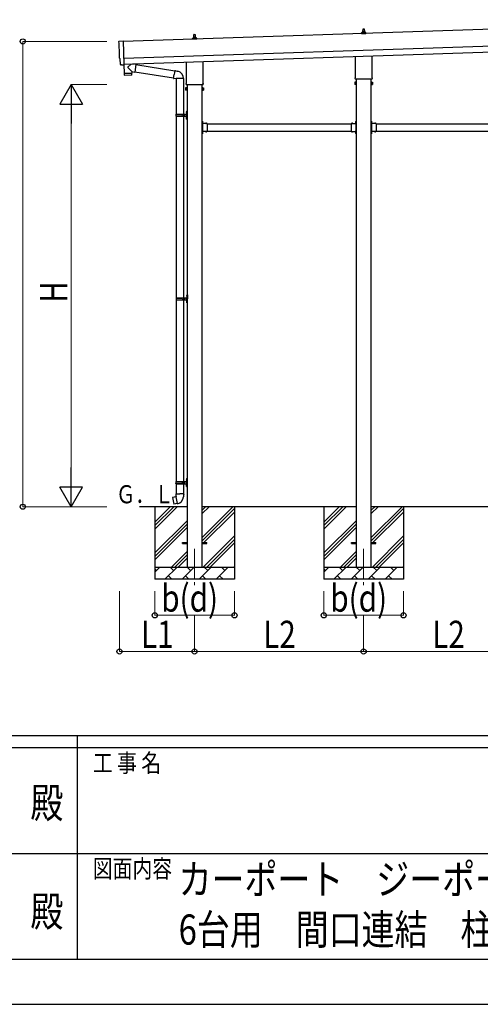
# Model space of a CAD drawing. Units: millimetres. Extents: x 0 to 42050, y 0 to 29700.
# Drawn here: x 20525 to 24339, y 0 to 8160 of the extents above; entities that cross this region are included whole.
import ezdxf
from ezdxf.enums import TextEntityAlignment as Align

# ---------------------------------------------------------------- set-up
doc = ezdxf.new("R2010")
doc.units = ezdxf.units.MM
doc.header["$PDMODE"] = 64
doc.header["$PDSIZE"] = 0.05
doc.linetypes.add('YCENTER_1', pattern=[13, 10, -1, 1, -1])
doc.linetypes.add('YHIDDEN_1', pattern=[4, 3, -1])
for name, color, linetype, lineweight in [('USER1', 3, 'Continuous', 13), ('YKK_12', 2, 'Continuous', 13), ('YKK_13', 4, 'Continuous', 30), ('YKK_A1', 4, 'Continuous', 30), ('YKK_D', 6, 'Continuous', 13), ('YKK_ZWAK', 7, 'Continuous', 30)]:
    doc.layers.add(name, color=color, linetype=linetype, lineweight=lineweight)
doc.styles.add('text-b', font='extslim2.shx', dxfattribs={"width": 0.8, "bigfont": 'extfont2.shx'})

msp = doc.modelspace()

# ---------------------------------------------------------------- linework, layer by layer
at = {"layer": 'YKK_12', "linetype": 'YCENTER_1', "ltscale": 25}
for p, q in [((21973.4, 3773.9), (21973.4, 3456.1)), ((23373.4, 3773.9), (23373.4, 3463))]:
    msp.add_line(p, q, dxfattribs=at)
at = {"layer": 'YKK_13'}
for p, q in [((23367.4, 8059.8), (23368.1, 8083.3)), ((23369.1, 8084.3), (23377.7, 8084.3)), ((23378.7, 8083.3), (23379.4, 8059.8)), ((21955.2, 7997.7), (21955.2, 8005.4)), ((21991.7, 7997.7), (21955.2, 7997.7)), ((21955.5, 8006.2), (21991.3, 8006.2)), ((21955.9, 8006.3), (21962.6, 8008)), ((21963, 8008.2), (21983.8, 8008.2)), ((21963.4, 8008.9), (21963.4, 8013.2)), ((21964.4, 8013.2), (21982.4, 8013.2)), ((21967.4, 8013.2), (21968.1, 8036.7)), ((21969.1, 8037.7), (21977.7, 8037.7)), ((21978.7, 8036.7), (21979.4, 8013.2)), ((21983.4, 8008.9), (21983.4, 8013.2)), ((21990.9, 8006.3), (21984.2, 8008)), ((21991.7, 7997.7), (21991.7, 8005.4)), ((23355.2, 8044.3), (23355.2, 8052)), ((23391.7, 8044.3), (23355.2, 8044.3)), ((23355.5, 8052.8), (23391.3, 8052.8)), ((23355.9, 8053), (23362.6, 8054.6)), ((23363, 8054.8), (23383.8, 8054.8)), ((23363.4, 8055.6), (23363.4, 8059.8)), ((23364.4, 8059.8), (23382.4, 8059.8)), ((23383.4, 8055.6), (23383.4, 8059.8)), ((23390.9, 8053), (23384.2, 8054.6)), ((23391.7, 8044.3), (23391.7, 8052)), ((21350.1, 7983.3), (21381.6, 7986)), ((21381.6, 7986), (21388.2, 7788.2)), ((21357.2, 7836.6), (21356.6, 7836.6)), ((21358.7, 7789.6), (21357.2, 7836.6)), ((23305.1, 7680.3), (23305.1, 7854.9)), ((23441.7, 7859.4), (23441.7, 7680.3)), ((21368.6, 7786.6), (21361.7, 7786.7)), ((21369.3, 7786.9), (21370, 7787.5)), ((21370, 7787.5), (21388.2, 7787.2)), ((21387.8, 7787.2), (21390.2, 7716)), ((21388.2, 7788.2), (21388.2, 7787.2)), ((21449.5, 7793), (21422.3, 7770)), ((21453.7, 7730.1), (21422.3, 7762.7)), ((21487.2, 7789.7), (21461.3, 7793.4)), ((21487.2, 7789.7), (21478.2, 7726.7)), ((21486.9, 7787.9), (21809.5, 7736.5)), ((21905.1, 7633.7), (21905.1, 7808.2)), ((22041.7, 7812.8), (22041.7, 7633.7)), ((21390.2, 7716), (21454.1, 7718.1)), ((21454.2, 7717.1), (21390.2, 7715)), ((21390.2, 7715), (21390.9, 7702)), ((21451.5, 7701), (21394, 7699.1)), ((21394.7, 7716.2), (21394.7, 7715.2)), ((21449.7, 7718), (21449.7, 7717)), ((21453.7, 7730.1), (21478.2, 7726.7)), ((21453.7, 7730.1), (21454.1, 7718.1)), ((21454.4, 7704.1), (21454.2, 7717.1)), ((21478.5, 7728.5), (21799.1, 7677.4)), ((21798.8, 7675.6), (21804.3, 7707)), ((21798.8, 7675.6), (21799.2, 7673.4)), ((21798.8, 7675.6), (21803.9, 7674.8)), ((21799.2, 7673.4), (21802.8, 7672.7)), ((21802.8, 7672.7), (21803.9, 7674.8)), ((21803.9, 7674.8), (21818.5, 7672.5)), ((21809.9, 7738.4), (21804.3, 7707)), ((21809.9, 7738.4), (21811, 7740.3)), ((21809.9, 7738.4), (21815, 7737.4)), ((21811, 7740.3), (21814.6, 7739.7)), ((21814.6, 7739.7), (21815, 7737.4)), ((21815, 7737.4), (21829.5, 7734.5)), ((21818.5, 7672.5), (21820.8, 7673.5)), ((21881.1, 7673.1), (21819.9, 7673.1)), ((21820.9, 7673.1), (21820.9, 7377.9)), ((21829.5, 7734.5), (21831.2, 7732.9)), ((21831.2, 7732.9), (21833.3, 7732.5)), ((21880.9, 7673.1), (21880.9, 7377.9)), ((23303.4, 7671.6), (23303.4, 7677.1)), ((23443.4, 7677.1), (23443.4, 7671.6)), ((21899.4, 7595.4), (21900.2, 7596.7)), ((21899.4, 7595.4), (21899.4, 7578.4)), ((21906.4, 7596.7), (21900.2, 7596.7)), ((21906.4, 7591.8), (21900.2, 7591.8)), ((21903.4, 7624.9), (21903.4, 7630.4)), ((22041.3, 7621.4), (21905.5, 7621.4)), ((21906.4, 7577.1), (21906.4, 7596.7)), ((21906.4, 7577.7), (21906.4, 7596.1)), ((21906.4, 7596.1), (21908.9, 7596.1)), ((21908.9, 7576.4), (21908.9, 7597.4)), ((21908.9, 7597.4), (21910.9, 7597.4)), ((21910.9, 7597.4), (21910.9, 7576.4)), ((22037.9, 7597.4), (22035.9, 7597.4)), ((22035.9, 7597.4), (22035.9, 7576.4)), ((22037.9, 7576.4), (22037.9, 7597.4)), ((22040.4, 7596.1), (22037.9, 7596.1)), ((22040.4, 7577.1), (22040.4, 7596.7)), ((22040.4, 7596.7), (22046.6, 7596.7)), ((22040.4, 7577.7), (22040.4, 7596.1)), ((22040.4, 7591.8), (22046.6, 7591.8)), ((22043.4, 7630.4), (22043.4, 7624.9)), ((22047.4, 7595.4), (22046.6, 7596.7)), ((22047.4, 7595.4), (22047.4, 7578.4)), ((23299.4, 7642.1), (23300.2, 7643.4)), ((23299.4, 7642.1), (23299.4, 7625.1)), ((23299.4, 7625.1), (23300.2, 7623.7)), ((23306.4, 7643.4), (23300.2, 7643.4)), ((23306.4, 7638.5), (23300.2, 7638.5)), ((23306.4, 7628.6), (23300.2, 7628.6)), ((23306.4, 7623.7), (23300.2, 7623.7)), ((23441.3, 7668.1), (23305.5, 7668.1)), ((23306.4, 7623.7), (23306.4, 7643.4)), ((23306.4, 7624.4), (23306.4, 7642.8)), ((23306.4, 7642.8), (23308.9, 7642.8)), ((23308.9, 7624.4), (23306.4, 7624.4)), ((23308.9, 7623.1), (23308.9, 7644.1)), ((23308.9, 7644.1), (23310.9, 7644.1)), ((23310.9, 7623.1), (23308.9, 7623.1)), ((23310.9, 7644.1), (23310.9, 7623.1)), ((23437.9, 7644.1), (23435.9, 7644.1)), ((23435.9, 7644.1), (23435.9, 7623.1)), ((23435.9, 7623.1), (23437.9, 7623.1)), ((23437.9, 7623.1), (23437.9, 7644.1)), ((23440.4, 7642.8), (23437.9, 7642.8)), ((23437.9, 7624.4), (23440.4, 7624.4)), ((23440.4, 7623.7), (23440.4, 7643.4)), ((23440.4, 7643.4), (23446.6, 7643.4)), ((23440.4, 7624.4), (23440.4, 7642.8)), ((23440.4, 7638.5), (23446.6, 7638.5)), ((23440.4, 7628.6), (23446.6, 7628.6)), ((23440.4, 7623.7), (23446.6, 7623.7)), ((23447.4, 7642.1), (23446.6, 7643.4)), ((23447.4, 7625.1), (23446.6, 7623.7)), ((23447.4, 7642.1), (23447.4, 7625.1)), ((21899.4, 7578.4), (21900.2, 7577.1)), ((21906.4, 7582), (21900.2, 7582)), ((21906.4, 7577.1), (21900.2, 7577.1)), ((21908.9, 7577.7), (21906.4, 7577.7)), ((21910.9, 7576.4), (21908.9, 7576.4)), ((22035.9, 7576.4), (22037.9, 7576.4)), ((22037.9, 7577.7), (22040.4, 7577.7)), ((22040.4, 7582), (22046.6, 7582)), ((22040.4, 7577.1), (22046.6, 7577.1)), ((22047.4, 7578.4), (22046.6, 7577.1)), ((21817.9, 7375.9), (21868.2, 7375.9)), ((21817.9, 7361.9), (21868.2, 7361.9)), ((21818.9, 7377.9), (21904.9, 7377.9)), ((21818.9, 7377.9), (21818.9, 7375.9)), ((21818.9, 7359.9), (21818.9, 7361.9)), ((21818.9, 7359.9), (21904.9, 7359.9)), ((21820.9, 7359.9), (21820.9, 5855.4)), ((21877.9, 7377.9), (21877.9, 7373.4)), ((21877.9, 7373.4), (21879.9, 7373.4)), ((21877.9, 7359.9), (21877.9, 7364.4)), ((21877.9, 7364.4), (21879.9, 7364.4)), ((21879.9, 7373.4), (21879.9, 7368.9)), ((21879.9, 7364.4), (21879.9, 7368.9)), ((21880.9, 7359.9), (21880.9, 5855.4)), ((21885.9, 7377.9), (21885.9, 7368.9)), ((21885.9, 7373.4), (21888.9, 7373.4)), ((21885.9, 7359.9), (21885.9, 7368.9)), ((21885.9, 7364.4), (21888.9, 7364.4)), ((21888.9, 7373.4), (21888.9, 7368.9)), ((21888.9, 7364.4), (21888.9, 7368.9)), ((21904.6, 7395), (21906.6, 7394)), ((21904.6, 7390.7), (21906.6, 7391.7)), ((21904.6, 7347), (21906.6, 7346)), ((21905.9, 7397), (21906.5, 7397)), ((21905.9, 7397), (21905.9, 7388.7)), ((21905.9, 7388.7), (21906.5, 7388.7)), ((21905.9, 7349), (21906.5, 7349)), ((21905.9, 7349), (21905.9, 7340.7)), ((21906.5, 7397), (21906.5, 7388.7)), ((21906.5, 7397), (21906.9, 7396.6)), ((21906.5, 7388.7), (21906.9, 7389.1)), ((21906.5, 7349), (21906.5, 7340.7)), ((21906.5, 7349), (21906.9, 7348.6)), ((21906.6, 7394), (21907.3, 7392.9)), ((21906.6, 7391.7), (21907.3, 7392.9)), ((21906.6, 7346), (21907.3, 7344.9)), ((21906.6, 7343.7), (21907.3, 7344.9)), ((21906.9, 7400.9), (21909.9, 7402.4)), ((21906.9, 7400.9), (21906.9, 7368.9)), ((21906.9, 7396.6), (21906.9, 7389.1)), ((21906.9, 7336.9), (21906.9, 7368.9)), ((21906.9, 7348.6), (21906.9, 7341.1)), ((21909.9, 7402.4), (21909.9, 7368.9)), ((21909.9, 7402.4), (21910.9, 7402.4)), ((21909.9, 7335.4), (21909.9, 7368.9)), ((21910.9, 7402.4), (21910.9, 7368.9)), ((21910.9, 7335.4), (21910.9, 7368.9)), ((21904.6, 7342.7), (21906.6, 7343.7)), ((21905.9, 7340.7), (21906.5, 7340.7)), ((21906.5, 7340.7), (21906.9, 7341.1)), ((21906.9, 7336.9), (21909.9, 7335.4)), ((21909.9, 7335.4), (21910.9, 7335.4)), ((22037.9, 7319.9), (22035.9, 7319.9)), ((22035.9, 7319.9), (22035.9, 7299.9)), ((22035.9, 7312.9), (22037.9, 7312.9)), ((22035.9, 7306.9), (22037.9, 7306.9)), ((22037.9, 7319.9), (22037.9, 7299.9)), ((22038.4, 7315.8), (22037.9, 7315.8)), ((22037.9, 7315.8), (22037.9, 7304)), ((22038.4, 7304), (22037.9, 7304)), ((22077.9, 7299.9), (22037.9, 7299.9)), ((22041.9, 7297.9), (22037.9, 7297.9)), ((22037.9, 7295.9), (22037.9, 7237.9)), ((22037.9, 7295.9), (22041.9, 7295.9)), ((22038.4, 7315.8), (22038.4, 7304)), ((22041.9, 7295.9), (22041.9, 7297.9)), ((22074.8, 7300.4), (22063, 7300.4)), ((22063, 7300.4), (22063, 7299.9)), ((22074.8, 7299.9), (22063, 7299.9)), ((22074.8, 7300.4), (22074.8, 7299.9)), ((22077.9, 7299.9), (22077.9, 7233.9)), ((23268.9, 7299.9), (23268.9, 7233.9)), ((23268.9, 7299.9), (23308.9, 7299.9)), ((23272, 7300.4), (23272, 7299.9)), ((23272, 7300.4), (23283.8, 7300.4)), ((23272, 7299.9), (23283.8, 7299.9)), ((23283.8, 7300.4), (23283.8, 7299.9)), ((23304.9, 7295.9), (23304.9, 7297.9)), ((23304.9, 7297.9), (23308.9, 7297.9)), ((23308.9, 7295.9), (23304.9, 7295.9)), ((23308.4, 7315.8), (23308.9, 7315.8)), ((23308.4, 7315.8), (23308.4, 7304)), ((23308.4, 7304), (23308.9, 7304)), ((23308.9, 7319.9), (23310.9, 7319.9)), ((23308.9, 7319.9), (23308.9, 7299.9)), ((23308.9, 7315.8), (23308.9, 7304)), ((23310.9, 7312.9), (23308.9, 7312.9)), ((23310.9, 7306.9), (23308.9, 7306.9)), ((23308.9, 7295.9), (23308.9, 7237.9)), ((23310.9, 7319.9), (23310.9, 7299.9)), ((23437.9, 7319.9), (23435.9, 7319.9)), ((23435.9, 7319.9), (23435.9, 7299.9)), ((23435.9, 7312.9), (23437.9, 7312.9)), ((23435.9, 7306.9), (23437.9, 7306.9)), ((23437.9, 7319.9), (23437.9, 7299.9)), ((23438.4, 7315.8), (23437.9, 7315.8)), ((23437.9, 7315.8), (23437.9, 7304)), ((23438.4, 7304), (23437.9, 7304)), ((23477.9, 7299.9), (23437.9, 7299.9)), ((23441.9, 7297.9), (23437.9, 7297.9)), ((23437.9, 7295.9), (23437.9, 7237.9)), ((23437.9, 7295.9), (23441.9, 7295.9)), ((23438.4, 7315.8), (23438.4, 7304)), ((23441.9, 7295.9), (23441.9, 7297.9)), ((23474.8, 7300.4), (23463, 7300.4)), ((23463, 7300.4), (23463, 7299.9)), ((23474.8, 7299.9), (23463, 7299.9)), ((23474.8, 7300.4), (23474.8, 7299.9)), ((23477.9, 7299.9), (23477.9, 7233.9)), ((22035.9, 7233.9), (22035.9, 7213.9)), ((22035.9, 7226.9), (22037.9, 7226.9)), ((22035.9, 7220.9), (22037.9, 7220.9)), ((22037.9, 7213.9), (22035.9, 7213.9)), ((22037.9, 7237.9), (22041.9, 7237.9)), ((22037.9, 7235.9), (22041.9, 7235.9)), ((22037.9, 7233.9), (22037.9, 7213.9)), ((22077.9, 7233.9), (22037.9, 7233.9)), ((22038.4, 7229.8), (22037.9, 7229.8)), ((22037.9, 7229.8), (22037.9, 7218)), ((22038.4, 7218), (22037.9, 7218)), ((22038.4, 7229.8), (22038.4, 7218)), ((22041.9, 7237.9), (22041.9, 7235.9)), ((22063, 7233.4), (22063, 7233.9)), ((22074.8, 7233.9), (22063, 7233.9)), ((22074.8, 7233.4), (22063, 7233.4)), ((22074.8, 7233.4), (22074.8, 7233.9)), ((23268.9, 7233.9), (23308.9, 7233.9)), ((23272, 7233.4), (23272, 7233.9)), ((23272, 7233.9), (23283.8, 7233.9)), ((23272, 7233.4), (23283.8, 7233.4)), ((23283.8, 7233.4), (23283.8, 7233.9)), ((23308.9, 7237.9), (23304.9, 7237.9)), ((23304.9, 7237.9), (23304.9, 7235.9)), ((23308.9, 7235.9), (23304.9, 7235.9)), ((23308.4, 7229.8), (23308.9, 7229.8)), ((23308.4, 7229.8), (23308.4, 7218)), ((23308.4, 7218), (23308.9, 7218)), ((23308.9, 7233.9), (23308.9, 7213.9)), ((23308.9, 7229.8), (23308.9, 7218)), ((23310.9, 7226.9), (23308.9, 7226.9)), ((23310.9, 7220.9), (23308.9, 7220.9)), ((23308.9, 7213.9), (23310.9, 7213.9)), ((23310.9, 7233.9), (23310.9, 7213.9)), ((23435.9, 7233.9), (23435.9, 7213.9)), ((23435.9, 7226.9), (23437.9, 7226.9)), ((23435.9, 7220.9), (23437.9, 7220.9)), ((23437.9, 7213.9), (23435.9, 7213.9)), ((23437.9, 7237.9), (23441.9, 7237.9)), ((23437.9, 7235.9), (23441.9, 7235.9)), ((23437.9, 7233.9), (23437.9, 7213.9)), ((23477.9, 7233.9), (23437.9, 7233.9)), ((23438.4, 7229.8), (23437.9, 7229.8)), ((23437.9, 7229.8), (23437.9, 7218)), ((23438.4, 7218), (23437.9, 7218)), ((23438.4, 7229.8), (23438.4, 7218)), ((23441.9, 7237.9), (23441.9, 7235.9)), ((23463, 7233.4), (23463, 7233.9)), ((23474.8, 7233.9), (23463, 7233.9)), ((23474.8, 7233.4), (23463, 7233.4)), ((23474.8, 7233.4), (23474.8, 7233.9)), ((21909.4, 5878.4), (21912.4, 5879.9)), ((21909.4, 5878.4), (21909.4, 5846.4)), ((21912.4, 5879.9), (21912.4, 5846.4)), ((21912.4, 5879.9), (21913.4, 5879.9)), ((21913.4, 5879.9), (21913.4, 5846.4)), ((21820.4, 5853.4), (21870.7, 5853.4)), ((21820.4, 5839.4), (21870.7, 5839.4)), ((21820.9, 5837.4), (21820.9, 4332.9)), ((21821.4, 5855.4), (21907.4, 5855.4)), ((21821.4, 5855.4), (21821.4, 5853.4)), ((21821.4, 5837.4), (21821.4, 5839.4)), ((21821.4, 5837.4), (21907.4, 5837.4)), ((21880.4, 5855.4), (21880.4, 5850.9)), ((21880.4, 5850.9), (21882.4, 5850.9)), ((21880.4, 5837.4), (21880.4, 5841.9)), ((21880.4, 5841.9), (21882.4, 5841.9)), ((21880.9, 5837.4), (21880.9, 4332.9)), ((21882.4, 5850.9), (21882.4, 5846.4)), ((21882.4, 5841.9), (21882.4, 5846.4)), ((21888.4, 5855.4), (21888.4, 5846.4)), ((21888.4, 5850.9), (21891.4, 5850.9)), ((21888.4, 5837.4), (21888.4, 5846.4)), ((21888.4, 5841.9), (21891.4, 5841.9)), ((21891.4, 5850.9), (21891.4, 5846.4)), ((21891.4, 5841.9), (21891.4, 5846.4)), ((21907.1, 5872.5), (21909.1, 5871.5)), ((21907.1, 5868.2), (21909.1, 5869.2)), ((21907.1, 5824.5), (21909.1, 5823.5)), ((21907.1, 5820.2), (21909.1, 5821.2)), ((21908.4, 5874.5), (21909, 5874.5)), ((21908.4, 5874.5), (21908.4, 5866.2)), ((21908.4, 5866.2), (21909, 5866.2)), ((21908.4, 5826.5), (21909, 5826.5)), ((21908.4, 5826.5), (21908.4, 5818.2)), ((21908.4, 5818.2), (21909, 5818.2)), ((21909, 5874.5), (21909, 5866.2)), ((21909, 5874.5), (21909.4, 5874.1)), ((21909, 5866.2), (21909.4, 5866.6)), ((21909, 5826.5), (21909, 5818.2)), ((21909, 5826.5), (21909.4, 5826.1)), ((21909, 5818.2), (21909.4, 5818.6)), ((21909.1, 5871.5), (21909.8, 5870.4)), ((21909.1, 5869.2), (21909.8, 5870.4)), ((21909.1, 5823.5), (21909.8, 5822.4)), ((21909.1, 5821.2), (21909.8, 5822.4)), ((21909.4, 5874.1), (21909.4, 5866.6)), ((21909.4, 5814.4), (21909.4, 5846.4)), ((21909.4, 5826.1), (21909.4, 5818.6)), ((21909.4, 5814.4), (21912.4, 5812.9)), ((21912.4, 5812.9), (21912.4, 5846.4)), ((21912.4, 5812.9), (21913.4, 5812.9)), ((21913.4, 5812.9), (21913.4, 5846.4)), ((21817.9, 4330.9), (21868.2, 4330.9)), ((21818.9, 4332.9), (21904.9, 4332.9)), ((21818.9, 4332.9), (21818.9, 4330.9)), ((21877.9, 4332.9), (21877.9, 4328.4)), ((21877.9, 4328.4), (21879.9, 4328.4)), ((21879.9, 4328.4), (21879.9, 4323.9)), ((21885.9, 4332.9), (21885.9, 4323.9)), ((21885.9, 4328.4), (21888.9, 4328.4)), ((21888.9, 4328.4), (21888.9, 4323.9)), ((21904.6, 4350), (21906.6, 4349)), ((21904.6, 4345.7), (21906.6, 4346.7)), ((21905.9, 4352), (21906.5, 4352)), ((21905.9, 4352), (21905.9, 4343.7)), ((21905.9, 4343.7), (21906.5, 4343.7)), ((21906.5, 4352), (21906.5, 4343.7)), ((21906.5, 4352), (21906.9, 4351.6)), ((21906.5, 4343.7), (21906.9, 4344.1)), ((21906.6, 4349), (21907.3, 4347.9)), ((21906.6, 4346.7), (21907.3, 4347.9)), ((21906.9, 4355.9), (21909.9, 4357.4)), ((21906.9, 4355.9), (21906.9, 4323.9)), ((21906.9, 4351.6), (21906.9, 4344.1)), ((21909.9, 4357.4), (21909.9, 4323.9)), ((21909.9, 4357.4), (21910.9, 4357.4)), ((21910.9, 4357.4), (21910.9, 4323.9)), ((21817.9, 4316.9), (21868.2, 4316.9)), ((21818.9, 4314.9), (21818.9, 4316.9)), ((21818.9, 4314.9), (21904.9, 4314.9)), ((21820.9, 4314.9), (21820.9, 4230)), ((21877.9, 4314.9), (21877.9, 4319.4)), ((21877.9, 4319.4), (21879.9, 4319.4)), ((21879.9, 4319.4), (21879.9, 4323.9)), ((21880.9, 4314.9), (21880.9, 4230)), ((21885.9, 4314.9), (21885.9, 4323.9)), ((21885.9, 4319.4), (21888.9, 4319.4)), ((21888.9, 4319.4), (21888.9, 4323.9)), ((21904.6, 4302), (21906.6, 4301)), ((21904.6, 4297.7), (21906.6, 4298.7)), ((21905.9, 4304), (21906.5, 4304)), ((21905.9, 4304), (21905.9, 4295.7)), ((21905.9, 4295.7), (21906.5, 4295.7)), ((21906.5, 4304), (21906.5, 4295.7)), ((21906.5, 4304), (21906.9, 4303.6)), ((21906.5, 4295.7), (21906.9, 4296.1)), ((21906.6, 4301), (21907.3, 4299.9)), ((21906.6, 4298.7), (21907.3, 4299.9)), ((21906.9, 4291.9), (21906.9, 4323.9)), ((21906.9, 4303.6), (21906.9, 4296.1)), ((21906.9, 4291.9), (21909.9, 4290.4)), ((21909.9, 4290.4), (21909.9, 4323.9)), ((21909.9, 4290.4), (21910.9, 4290.4)), ((21910.9, 4290.4), (21910.9, 4323.9)), ((21792.4, 4201.5), (21791.6, 4200.3)), ((21791.6, 4200.3), (21801.3, 4145.8)), ((21820.3, 4206.8), (21792.4, 4201.5)), ((21805.2, 4204.1), (21805, 4203.9)), ((21807.1, 4204.5), (21805.2, 4204.1)), ((21807.4, 4204.3), (21807.1, 4204.5)), ((21819.1, 4230), (21816.9, 4229.2)), ((21816.9, 4229.2), (21816.9, 4225.6)), ((21816.9, 4225.6), (21819.1, 4224.7)), ((21819.1, 4230), (21850.9, 4230)), ((21819.1, 4230), (21819.1, 4224.7)), ((21819.1, 4224.7), (21819.4, 4210)), ((21819.4, 4210), (21820.8, 4208)), ((21830.7, 4149.5), (21820.5, 4206.9)), ((21820.6, 4207.8), (21820.6, 4207.1)), ((21820.8, 4208), (21820.7, 4208)), ((21882.8, 4230), (21850.9, 4230)), ((21881.1, 4208), (21881, 4205.9)), ((21882.4, 4210), (21881.1, 4208)), ((21882.7, 4224.7), (21882.4, 4210)), ((21882.8, 4230), (21882.7, 4224.7)), ((21884.9, 4225.6), (21882.7, 4224.7)), ((21882.8, 4230), (21884.9, 4229.2)), ((21884.9, 4229.2), (21884.9, 4225.6)), ((21802.4, 4145), (21801.3, 4145.8)), ((21830.4, 4149.6), (21802.4, 4145)), ((21815.3, 4146.9), (21815, 4147)), ((21817.3, 4147.2), (21815.3, 4146.9)), ((21817.5, 4147.4), (21817.3, 4147.2)), ((21831, 4148.7), (21830.7, 4149.4)), ((21873.4, 3828.4), (21910.9, 3828.4)), ((21873.4, 3819.4), (21873.4, 3828.4)), ((21873.4, 3819.4), (21910.9, 3819.4)), ((22035.9, 3828.4), (22073.4, 3828.4)), ((22035.9, 3819.4), (22073.4, 3819.4)), ((22073.4, 3819.4), (22073.4, 3828.4)), ((23273.4, 3828.4), (23310.9, 3828.4)), ((23273.4, 3819.4), (23273.4, 3828.4)), ((23273.4, 3819.4), (23310.9, 3819.4)), ((23435.9, 3828.4), (23473.4, 3828.4)), ((23435.9, 3819.4), (23473.4, 3819.4)), ((23473.4, 3819.4), (23473.4, 3828.4))]:
    msp.add_line(p, q, dxfattribs=at)
at = {"layer": 'YKK_13', "linetype": 'YHIDDEN_1'}
for p, q in [((22037.7, 7311), (22037.1, 7309.9)), ((22037.7, 7308.7), (22037.1, 7309.9)), ((22040.5, 7312.4), (22037.7, 7311)), ((22040.5, 7307.4), (22037.7, 7308.7)), ((22066.4, 7302.5), (22067.8, 7299.7)), ((22067.8, 7299.7), (22068.9, 7299.1)), ((22070, 7299.7), (22068.9, 7299.1)), ((22071.4, 7302.5), (22070, 7299.7)), ((23275.4, 7302.5), (23276.8, 7299.7)), ((23276.8, 7299.7), (23277.9, 7299.1)), ((23279, 7299.7), (23277.9, 7299.1)), ((23280.4, 7302.5), (23279, 7299.7)), ((23306.3, 7312.4), (23309.1, 7311)), ((23306.3, 7307.4), (23309.1, 7308.7)), ((23309.1, 7311), (23309.7, 7309.9)), ((23309.1, 7308.7), (23309.7, 7309.9)), ((23437.7, 7311), (23437.1, 7309.9)), ((23437.7, 7308.7), (23437.1, 7309.9)), ((23440.5, 7312.4), (23437.7, 7311)), ((23440.5, 7307.4), (23437.7, 7308.7)), ((23466.4, 7302.5), (23467.8, 7299.7)), ((23467.8, 7299.7), (23468.9, 7299.1)), ((23470, 7299.7), (23468.9, 7299.1)), ((23471.4, 7302.5), (23470, 7299.7)), ((22037.7, 7225), (22037.1, 7223.9)), ((22037.7, 7222.7), (22037.1, 7223.9)), ((22040.5, 7226.4), (22037.7, 7225)), ((22040.5, 7221.4), (22037.7, 7222.7)), ((22066.4, 7231.3), (22067.8, 7234.1)), ((22067.8, 7234.1), (22068.9, 7234.7)), ((22070, 7234.1), (22068.9, 7234.7)), ((22071.4, 7231.3), (22070, 7234.1)), ((23275.4, 7231.3), (23276.8, 7234.1)), ((23276.8, 7234.1), (23277.9, 7234.7)), ((23279, 7234.1), (23277.9, 7234.7)), ((23280.4, 7231.3), (23279, 7234.1)), ((23306.3, 7226.4), (23309.1, 7225)), ((23306.3, 7221.4), (23309.1, 7222.7)), ((23309.1, 7225), (23309.7, 7223.9)), ((23309.1, 7222.7), (23309.7, 7223.9)), ((23437.7, 7225), (23437.1, 7223.9)), ((23437.7, 7222.7), (23437.1, 7223.9)), ((23440.5, 7226.4), (23437.7, 7225)), ((23440.5, 7221.4), (23437.7, 7222.7)), ((23466.4, 7231.3), (23467.8, 7234.1)), ((23467.8, 7234.1), (23468.9, 7234.7)), ((23470, 7234.1), (23468.9, 7234.7)), ((23471.4, 7231.3), (23470, 7234.1))]:
    msp.add_line(p, q, dxfattribs=at)
at = {"layer": 'YKK_13'}
for centre, radius, start, end in [((23369.1, 8083.3), 1, 90, 178.60509), ((23377.7, 8083.3), 1, 1.39491, 90), ((21956.2, 8005.4), 1, 103.62699, 180), ((21962.4, 8008.9), 1, 283.62699, 0), ((21967.5, 8012.5), 4.13, 90, 171.17633), ((21964.4, 8012.2), 1, 90, 180), ((21969.1, 8036.7), 1, 90, 178.60509), ((21976.7, 8013.2), 4.83, 133.60282, 180), ((21970.1, 8013.2), 4.83, 0, 46.39718), ((21977.7, 8036.7), 1, 1.39491, 90), ((21979.3, 8012.5), 4.13, 8.82367, 90), ((21982.4, 8012.2), 1, 0, 90), ((21984.4, 8008.9), 1, 180, 256.37301), ((21990.7, 8005.4), 1, 0, 76.37301), ((23356.2, 8052), 1, 103.62699, 180), ((23362.4, 8055.6), 1, 283.62699, 0), ((23367.5, 8059.2), 4.13, 90, 171.17633), ((23364.4, 8058.8), 1, 90, 180), ((23376.7, 8059.8), 4.83, 133.60282, 180), ((23370.1, 8059.8), 4.83, 0, 46.39718), ((23379.3, 8059.2), 4.13, 8.82367, 90), ((23382.4, 8058.8), 1, 0, 90), ((23384.4, 8055.6), 1, 180, 256.37301), ((23390.7, 8052), 1, 0, 76.37301), ((21425.7, 7766.3), 5, 132.56466, 226.88314), ((21393.9, 7702.1), 3, 182.90915, 271.95747), ((21451.4, 7704), 3, 271.90915, 0.90915), ((21820.8, 7673.5), 60.3, 359.62495, 78), ((23307.4, 7677.1), 4, 125.09963, 180), ((23307.4, 7671.6), 4, 180, 194.47751), ((23439.4, 7677.1), 4, 0, 54.90037), ((23439.4, 7671.6), 4, 345.52249, 0), ((21903.7, 7594.3), 4.34, 145.61575, 214.38425), ((21915.6, 7586.9), 16.2, 162.41205, 197.58795), ((21907.4, 7630.4), 4, 125.09963, 180), ((21907.4, 7624.9), 4, 180, 194.47751), ((21907.4, 7624.9), 4, 194.47751, 241.04498), ((22039.4, 7624.9), 4, 298.95502, 345.52249), ((22039.4, 7630.4), 4, 0, 54.90037), ((22039.4, 7624.9), 4, 345.52249, 0), ((22043.1, 7594.3), 4.34, 325.61575, 34.38425), ((22031.2, 7586.9), 16.2, 342.41205, 17.58795), ((23303.7, 7640.9), 4.34, 145.61575, 214.38425), ((23315.6, 7633.6), 16.2, 162.41205, 197.58795), ((23303.7, 7626.2), 4.34, 145.61575, 214.38425), ((23307.4, 7671.6), 4, 194.47751, 241.04498), ((23439.4, 7671.6), 4, 298.95502, 345.52249), ((23443.1, 7640.9), 4.34, 325.61575, 34.38425), ((23431.2, 7633.6), 16.2, 342.41205, 17.58795), ((23443.1, 7626.2), 4.34, 325.61575, 34.38425), ((21903.7, 7579.5), 4.34, 145.61575, 214.38425), ((22043.1, 7579.5), 4.34, 325.61575, 34.38425), ((21866.7, 7368.9), 49.3, 171.82876, 180.00002), ((21866.7, 7368.9), 49.3, 180.00002, 188.17127), ((21868.2, 7377.9), 2, 270, 359.99998), ((21868.2, 7359.9), 2, 0.00005, 90.00004), ((21910.2, 7392.9), 6, 136.21765, 223.78235), ((21910.2, 7344.9), 6, 136.21765, 223.78235), ((21904.9, 7379.9), 2, 270, 359.99998), ((21904.9, 7357.9), 2, 0.00005, 90.00004), ((22037.9, 7299.9), 2, 180, 270), ((22032.7, 7309.9), 8.23, 314.2189, 45.7811), ((22068.9, 7294.7), 8.23, 44.2189, 135.7811), ((23277.9, 7294.7), 8.23, 44.2189, 135.7811), ((23314.1, 7309.9), 8.23, 134.2189, 225.7811), ((23308.9, 7299.9), 2, 270, 0), ((23437.9, 7299.9), 2, 180, 270), ((23432.7, 7309.9), 8.23, 314.2189, 45.7811), ((23468.9, 7294.7), 8.23, 44.2189, 135.7811), ((22037.9, 7233.9), 2, 90, 180), ((22032.7, 7223.9), 8.23, 314.2189, 45.7811), ((22068.9, 7239.1), 8.23, 224.2189, 315.7811), ((23277.9, 7239.1), 8.23, 224.2189, 315.7811), ((23314.1, 7223.9), 8.23, 134.2189, 225.7811), ((23308.9, 7233.9), 2, 0, 90), ((23437.9, 7233.9), 2, 90, 180), ((23432.7, 7223.9), 8.23, 314.2189, 45.7811), ((23468.9, 7239.1), 8.23, 224.2189, 315.7811), ((21869.2, 5846.4), 49.3, 171.82876, 180.00002), ((21869.2, 5846.4), 49.3, 180.00002, 188.17127), ((21870.7, 5855.4), 2, 270, 359.99998), ((21870.7, 5837.4), 2, 0.00005, 90.00004), ((21912.7, 5870.4), 6, 136.21765, 223.78235), ((21912.7, 5822.4), 6, 136.21765, 223.78235), ((21907.4, 5857.4), 2, 270, 359.99998), ((21907.4, 5835.4), 2, 0.00005, 90.00004), ((21866.7, 4323.9), 49.3, 171.82876, 180.00002), ((21868.2, 4332.9), 2, 270, 359.99998), ((21910.2, 4347.9), 6, 136.21765, 223.78235), ((21904.9, 4334.9), 2, 270, 359.99998), ((21866.7, 4323.9), 49.3, 180.00002, 188.17127), ((21868.2, 4314.9), 2, 0.00005, 90.00004), ((21910.2, 4299.9), 6, 136.21765, 223.78235), ((21904.9, 4312.9), 2, 0.00005, 90.00004), ((21820.3, 4207.1), 0.3, 280.66842, 0), ((21820.8, 4207.8), 0.2, 100, 180), ((21820.8, 4208), 60.3, 279.96938, 358), ((21830.4, 4149.3), 0.3, 20, 99.33158), ((21831.2, 4148.8), 0.2, 200, 279.96938)]:
    msp.add_arc(centre, radius, start, end, dxfattribs=at)
for centre, major_axis, ratio, start_param, end_param in [((21350.3, 7980.3), (-3, -0.1), 0.99863, 4.764749, 6.297982), ((16589.5, 7751.1), (4760.7, 158.7), 0.99863, 6.268693, 6.297982), ((21356.4, 7841), (-4.4, -0.15), 0.99863, 6.268693, 7.853982), ((21361.7, 7789.7), (-2.11, -2.14), 0.9974, 5.525231, 7.04114), ((21368.6, 7787.6), (-0.704, -0.714), 0.9974, 0.757954, 1.570796)]:
    msp.add_ellipse(centre, major_axis=major_axis, ratio=ratio, start_param=start_param, end_param=end_param, dxfattribs=at)
at = {"layer": 'YKK_A1'}
for p, q in [((26764.8, 8160.3), (21381.8, 7980.9)), ((21388.1, 7791), (26771.1, 7970.4)), ((21910.9, 7621.4), (21910.9, 3623.9)), ((22035.9, 3623.9), (22035.9, 7621.4)), ((23310.9, 7668.1), (23310.9, 3623.9)), ((23435.9, 3623.9), (23435.9, 7668.1)), ((22041.9, 7296.9), (22036.4, 7296.9)), ((22036.4, 7296.9), (22036.4, 7236.9)), ((22077.9, 7296.9), (23268.9, 7296.9)), ((23304.9, 7296.9), (23310.4, 7296.9)), ((23310.4, 7296.9), (23310.4, 7236.9)), ((23441.9, 7296.9), (23436.4, 7296.9)), ((23436.4, 7296.9), (23436.4, 7236.9)), ((23477.9, 7296.9), (24668.9, 7296.9)), ((22041.9, 7236.9), (22036.4, 7236.9)), ((22077.9, 7236.9), (23268.9, 7236.9)), ((23304.9, 7236.9), (23310.4, 7236.9)), ((23441.9, 7236.9), (23436.4, 7236.9)), ((23477.9, 7236.9), (24668.9, 7236.9)), ((21910.9, 4123.9), (21516.7, 4123.9)), ((21643.4, 4123.9), (21643.4, 3523.9)), ((21643.4, 3938.8), (21828.5, 4123.9)), ((21643.4, 3967.1), (21800.2, 4123.9)), ((21643.4, 3995.4), (21771.9, 4123.9)), ((23310.9, 4123.9), (22035.9, 4123.9)), ((22035.9, 3868.8), (22291, 4123.9)), ((22035.9, 4066.8), (22093, 4123.9)), ((22035.9, 4095.1), (22064.7, 4123.9)), ((22035.9, 3840.5), (22303.4, 4108)), ((22303.4, 4123.9), (22303.4, 3523.9)), ((23043.4, 4123.9), (23043.4, 3523.9)), ((23043.4, 3938.8), (23228.5, 4123.9)), ((23043.4, 3967.1), (23200.2, 4123.9)), ((23043.4, 3995.4), (23171.9, 4123.9)), ((24710.9, 4123.9), (23435.9, 4123.9)), ((23435.9, 3868.8), (23691, 4123.9)), ((23435.9, 4066.8), (23493, 4123.9)), ((23435.9, 4095.1), (23464.7, 4123.9)), ((23435.9, 3840.5), (23703.4, 4108)), ((23703.4, 4123.9), (23703.4, 3523.9)), ((21643.4, 3740.8), (21910.9, 4008.3)), ((22035.9, 3812.2), (22303.4, 4079.7)), ((23043.4, 3740.8), (23310.9, 4008.3)), ((23435.9, 3812.2), (23703.4, 4079.7)), ((21643.4, 3712.6), (21910.9, 3980.1)), ((21643.4, 3684.3), (21910.9, 3951.8)), ((23043.4, 3712.6), (23310.9, 3980.1)), ((23043.4, 3684.3), (23310.9, 3951.8)), ((22045.6, 3623.9), (22303.4, 3881.7)), ((22073.8, 3623.9), (22303.4, 3853.4)), ((23445.6, 3623.9), (23703.4, 3881.7)), ((23473.8, 3623.9), (23703.4, 3853.4)), ((21781, 3623.9), (21910.9, 3753.8)), ((22102.1, 3623.9), (22303.4, 3825.2)), ((23181, 3623.9), (23310.9, 3753.8)), ((23502.1, 3623.9), (23703.4, 3825.2)), ((21809.3, 3623.9), (21910.9, 3725.5)), ((21837.6, 3623.9), (21910.9, 3697.2)), ((23209.3, 3623.9), (23310.9, 3725.5)), ((23237.6, 3623.9), (23310.9, 3697.2)), ((21643.4, 3623.9), (22303.4, 3623.9)), ((21643.4, 3581), (21686.3, 3623.9)), ((21657.7, 3595.3), (21643.4, 3609.7)), ((21727.7, 3523.9), (21827.7, 3623.9)), ((21799.2, 3595.3), (21770.6, 3623.9)), ((21869.1, 3523.9), (21969.1, 3623.9)), ((21940.6, 3595.3), (21912, 3623.9)), ((22010.6, 3523.9), (22110.6, 3623.9)), ((22082, 3595.3), (22053.5, 3623.9)), ((22152, 3523.9), (22252, 3623.9)), ((22223.4, 3595.3), (22194.9, 3623.9)), ((22300.1, 3623.9), (22303.4, 3627.2)), ((23043.4, 3623.9), (23703.4, 3623.9)), ((23043.4, 3581), (23086.3, 3623.9)), ((23057.7, 3595.3), (23043.4, 3609.7)), ((23127.7, 3523.9), (23227.7, 3623.9)), ((23199.2, 3595.3), (23170.6, 3623.9)), ((23269.1, 3523.9), (23369.1, 3623.9)), ((23340.6, 3595.3), (23312, 3623.9)), ((23410.6, 3523.9), (23510.6, 3623.9)), ((23482, 3595.3), (23453.5, 3623.9)), ((23552, 3523.9), (23652, 3623.9)), ((23623.4, 3595.3), (23594.9, 3623.9)), ((23700.1, 3623.9), (23703.4, 3627.2)), ((22303.4, 3523.9), (21643.4, 3523.9)), ((21756.3, 3552.4), (21784.8, 3523.9)), ((21897.7, 3552.4), (21926.2, 3523.9)), ((22039.1, 3552.4), (22067.7, 3523.9)), ((22180.5, 3552.4), (22209.1, 3523.9)), ((23703.4, 3523.9), (23043.4, 3523.9)), ((23156.3, 3552.4), (23184.8, 3523.9)), ((23297.7, 3552.4), (23326.2, 3523.9)), ((23439.1, 3552.4), (23467.7, 3523.9)), ((23580.5, 3552.4), (23609.1, 3523.9))]:
    msp.add_line(p, q, dxfattribs=at)
at = {"layer": 'YKK_A1', "ltscale": 25}
msp.add_line((21386.4, 7840.9), (26769.4, 8020.4), dxfattribs=at)
at = {"layer": 'YKK_D'}
for p, q in [((21247.3, 7979.8), (20549.8, 7979.8)), ((20550.8, 4123.9), (20550.8, 7979.8)), ((21247.3, 7623.9), (20949.8, 7623.9)), ((20950.8, 4311.4), (20950.8, 7436.4)), ((21247.3, 4123.9), (20549.8, 4123.9)), ((21247.3, 4123.9), (20949.8, 4123.9)), ((21350.8, 3423.9), (21350.8, 2922.9)), ((21643.4, 3423.9), (21643.4, 3222.9)), ((22303.4, 3423.9), (22303.4, 3222.9)), ((23043.4, 3423.9), (23043.4, 3222.9)), ((23703.4, 3423.9), (23703.4, 3222.9)), ((21643.4, 3223.9), (22303.4, 3223.9)), ((21973.4, 3222.9), (21973.4, 2922.9)), ((21973.4, 3222.9), (21973.4, 2922.9)), ((23043.4, 3223.9), (23703.4, 3223.9)), ((23373.4, 3222.9), (23373.4, 2922.9)), ((23373.4, 3222.9), (23373.4, 2922.9)), ((21973.4, 2923.9), (21350.8, 2923.9)), ((21973.4, 2923.9), (23373.4, 2923.9)), ((24773.4, 2923.9), (23373.4, 2923.9))]:
    msp.add_line(p, q, dxfattribs=at)
at = {"layer": 'YKK_D', "lineweight": -2}
for p, q in [((20950.8, 7623.9), (20857, 7461.5)), ((20950.8, 7623.9), (21044.5, 7461.5)), ((20950.8, 7623.9), (20950.8, 7299.1)), ((20857, 7461.5), (21044.5, 7461.5)), ((20950.8, 4123.9), (20950.8, 4448.6)), ((20950.8, 4123.9), (20857, 4286.3)), ((21044.5, 4286.3), (20857, 4286.3)), ((20950.8, 4123.9), (21044.5, 4286.3))]:
    msp.add_line(p, q, dxfattribs=at)
at = {"layer": 'YKK_D', "linetype": 'ByBlock', "lineweight": -2}
for centre in [(20550.8, 7979.8), (20550.8, 4123.9), (21643.4, 3223.9), (22303.4, 3223.9), (23043.4, 3223.9), (23703.4, 3223.9), (21350.8, 2923.9), (21973.4, 2923.9), (21973.4, 2923.9), (23373.4, 2923.9), (23373.4, 2923.9)]:
    msp.add_circle(centre, 21.2, dxfattribs=at)
at = {"layer": 'YKK_ZWAK'}
for p, q in [((40500.1, 2225), (1500.1, 2225)), ((21000.1, 2225), (21000.1, 375)), ((21000.1, 2125), (14500.1, 2125)), ((27500.1, 2125), (21000.1, 2125)), ((14537.6, 1250), (21000.1, 1250)), ((21000.1, 1250), (27500.1, 1250)), ((14500.1, 375), (21000.1, 375)), ((21000.1, 375), (27500.1, 375)), ((0, 0), (42050, 0))]:
    msp.add_line(p, q, dxfattribs=at)
msp.add_point((21000.1, 375), dxfattribs=at)

# ---------------------------------------------------------------- texts
at = {"layer": 'USER1', "style": 'text-b', "width": 0.8}
for s, p in [('カーポート\u3000ジーポートPro\u30004500タイプ\u3000', (21840.8, 911.3)), ('6台用\u3000間口連結\u3000柱12本/16本仕様\u3000納まり図', (21840.8, 494.6))]:
    msp.add_text(s, height=250, dxfattribs=at).set_placement(p)
at = {"layer": 'YKK_A1', "style": 'text-b', "width": 0.777066}
msp.add_text('Ｇ．Ｌ', height=150, dxfattribs=at).set_placement((21323, 4152.3))
at = {"layer": 'YKK_D', "style": 'text-b', "width": 0.8}
msp.add_text('H', height=225, rotation=90, dxfattribs=at).set_placement((20918.8, 5813.9))
for s, p in [('b(d)', (21697.4, 3253.9)), ('b(d)', (23097.4, 3253.9)), ('L2', (22541.4, 2953.9)), ('L2', (23941.4, 2953.9)), ('L1', (21530.1, 2953.9))]:
    msp.add_text(s, height=225, dxfattribs=at).set_placement(p)
at = {"layer": 'YKK_ZWAK', "style": 'text-b', "width": 0.8}
for s, p in [('工 事 名', (21131.3, 1925)), ('図面内容', (21131.3, 1050))]:
    msp.add_text(s, height=150, dxfattribs=at).set_placement(p)
for p in [(20750, 1637.5), (20750, 737.5)]:
    msp.add_text('殿', height=250, dxfattribs=at).set_placement(p, align=Align.MIDDLE)

doc.saveas('drawing.dxf')
